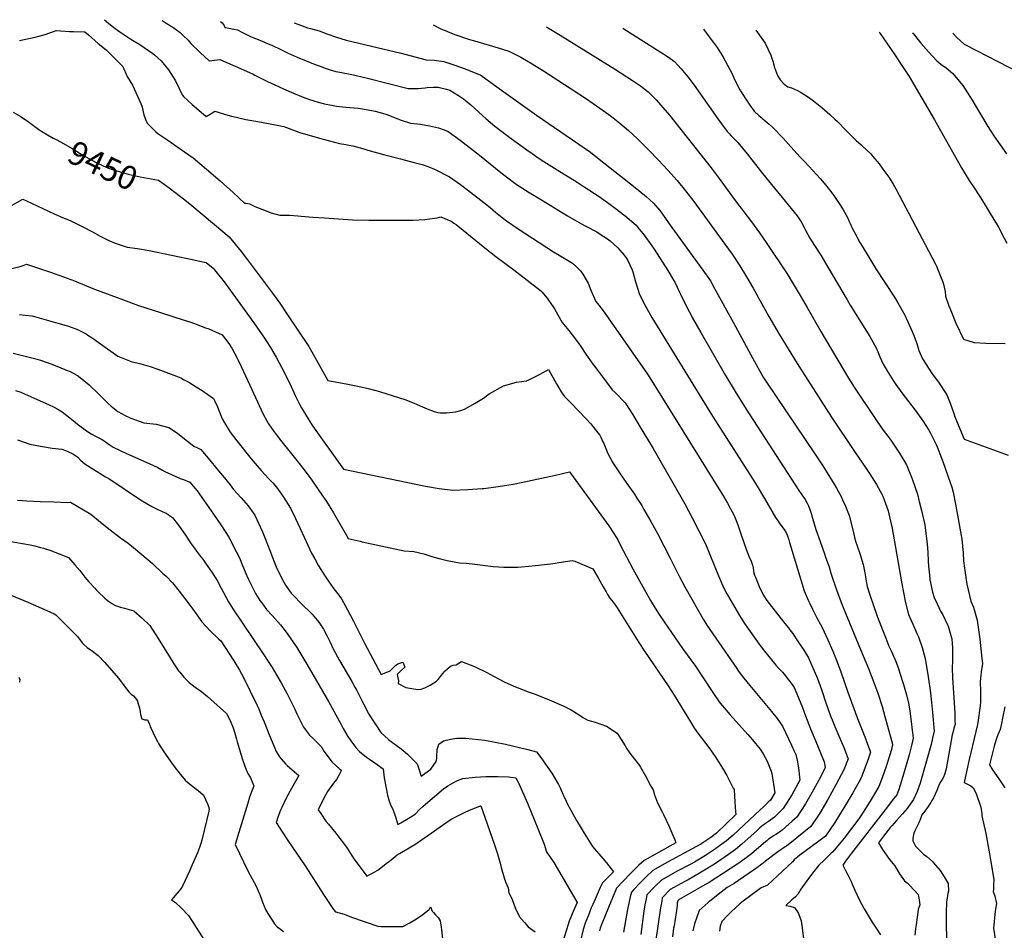
# Model space of a CAD drawing. Units: inches. Extents: x 2598843 to 2604197, y 1491339 to 1496743.
# Drawn here: x 2602281 to 2603478, y 1495580 to 1496688 of the extents above; entities that cross this region are included whole.
import ezdxf
from ezdxf.enums import TextEntityAlignment as Align

# ---------------------------------------------------------------- set-up
doc = ezdxf.new("R2010")
doc.units = ezdxf.units.IN
doc.header["$MEASUREMENT"] = 0
doc.layers.add('tile_2735_17_contour_10ft', color=202, linetype='Continuous')
doc.styles.add('Arial', font='arial.ttf')

msp = doc.modelspace()

# ---------------------------------------------------------------- linework, layer by layer
at = {"layer": 'tile_2735_17_contour_10ft'}
for points, elevation in [([(2602383.9, 1496687.8), (2602389.1, 1496683.3), (2602397, 1496677.2), (2602402.5, 1496673.2), (2602415.9, 1496664.3), (2602427.1, 1496657.5), (2602442.6, 1496646.5), (2602444.6, 1496645), (2602452.9, 1496637.7), (2602461.8, 1496626.9), (2602470.3, 1496613.6), (2602474.6, 1496604.1), (2602478.6, 1496596.4), (2602480, 1496594.2), (2602490.5, 1496584.6), (2602501.4, 1496575.3), (2602507.7, 1496570), (2602512.3, 1496573.1), (2602514.7, 1496574.7), (2602518.2, 1496576.6), (2602522.3, 1496575.4), (2602531.1, 1496572.6), (2602538.3, 1496570.6), (2602544, 1496569.2), (2602555.9, 1496566.5), (2602570.3, 1496564.1), (2602583.4, 1496561.6), (2602601.9, 1496557.9), (2602620.4, 1496551.2), (2602622.8, 1496550.3), (2602632.9, 1496547.4), (2602645.3, 1496543.9), (2602657.6, 1496540.4), (2602669.9, 1496537.2), (2602677.6, 1496535.9), (2602685.8, 1496534.5), (2602699.2, 1496530.7), (2602704, 1496529), (2602723.4, 1496523.8), (2602743.9, 1496518.4), (2602760.6, 1496514.2), (2602770.1, 1496511.6), (2602777.1, 1496509.2), (2602785.3, 1496505.8), (2602803.7, 1496496.7), (2602816.8, 1496487.4), (2602825.3, 1496481), (2602845.2, 1496465.5), (2602852.8, 1496459.4), (2602859.4, 1496453.6), (2602867.7, 1496447.1), (2602872.7, 1496443.3), (2602887.1, 1496433.6), (2602930, 1496405.5), (2602934.9, 1496402.7), (2602953.1, 1496391.6), (2602957.2, 1496387.8), (2602963.2, 1496381.8), (2602965.5, 1496378.3), (2602969.8, 1496371.4), (2602972.3, 1496367.2), (2602975.3, 1496358.9), (2602981.4, 1496344.9), (2602984.9, 1496340.4), (2602992.7, 1496330.3), (2603000.1, 1496320), (2603044.1, 1496256.5), (2603053.3, 1496242.6), (2603133.2, 1496114), (2603135.9, 1496109.5), (2603141.4, 1496099.8), (2603145.3, 1496092.8), (2603149.2, 1496085.5), (2603152.2, 1496078.7), (2603154.3, 1496073.4), (2603156.5, 1496066.2), (2603162.2, 1496049.4), (2603165.4, 1496040.4), (2603167.7, 1496034.6), (2603170.2, 1496029.1), (2603171.9, 1496024.4), (2603172.6, 1496020.9), (2603173.3, 1496017.4), (2603173.7, 1496015), (2603174.3, 1496012.1), (2603175.4, 1496009.5), (2603180.2, 1495998.5), (2603183.4, 1495991.4), (2603185.3, 1495987.7), (2603186.5, 1495985.8), (2603188.7, 1495982.6), (2603190.7, 1495979.6), (2603192.2, 1495977.7), (2603206.7, 1495958.8), (2603211.3, 1495953.4), (2603215.8, 1495948), (2603217.5, 1495945.8), (2603220.6, 1495941.4), (2603227.6, 1495931.1), (2603235.2, 1495919.5), (2603239, 1495913.7), (2603240, 1495911.5), (2603251.1, 1495886.5), (2603256, 1495872.9), (2603261.5, 1495855.8), (2603267.3, 1495839.7), (2603268.7, 1495836), (2603272.1, 1495828), (2603282.9, 1495802.5), (2603287.3, 1495790.9), (2603288.2, 1495788.5), (2603283.2, 1495775.5), (2603273.4, 1495757), (2603263.7, 1495739.3), (2603253.7, 1495722.6), (2603242.8, 1495706.4), (2603234.5, 1495699.6), (2603225.9, 1495692.6), (2603223.9, 1495691), (2603213.3, 1495682.6), (2603211.6, 1495681.5), (2603207.7, 1495678.9), (2603204.3, 1495676.7), (2603199.7, 1495673.3), (2603187.7, 1495664.1), (2603184.9, 1495661.9), (2603175.6, 1495654.9), (2603166.7, 1495648.6), (2603149.5, 1495637.1), (2603141.2, 1495632.1), (2603133.7, 1495626.4), (2603120, 1495615.5), (2603118.2, 1495614), (2603107.1, 1495604.3), (2603101.5, 1495588.1), (2603099.3, 1495579.5)], 9430), ([(2602454.3, 1496686.7), (2602457.7, 1496684.6), (2602466.9, 1496678.7), (2602475.8, 1496672.2), (2602479.8, 1496668.5), (2602485.6, 1496662.8), (2602489.1, 1496658.8), (2602500.3, 1496647.9), (2602511.4, 1496637.7), (2602517.8, 1496638.5), (2602524.3, 1496639.5), (2602549.3, 1496628.4), (2602564.9, 1496621.4), (2602566.8, 1496620.5), (2602582.2, 1496612.7), (2602591.1, 1496608.4), (2602601.6, 1496603.6), (2602613.9, 1496598.4), (2602625.4, 1496593.7), (2602633.1, 1496590.8), (2602638.7, 1496589), (2602643.9, 1496587.4), (2602651.3, 1496585.4), (2602660.1, 1496583.7), (2602666.1, 1496582.8), (2602677.6, 1496581.5), (2602692.3, 1496580.1), (2602695.4, 1496579.7), (2602709, 1496577.4), (2602713.2, 1496576.5), (2602721.9, 1496574), (2602727.3, 1496572.3), (2602740.6, 1496567.3), (2602744.6, 1496565.6), (2602756, 1496561.9), (2602764.7, 1496561.1), (2602768.3, 1496560.8), (2602779, 1496558.8), (2602783, 1496557.9), (2602790.3, 1496556.3), (2602796.9, 1496554), (2602801.7, 1496552), (2602816.4, 1496541.2), (2602839.9, 1496523.1), (2602866.1, 1496502), (2602881.4, 1496490.3), (2602885.7, 1496487.1), (2602900.3, 1496477.5), (2602915.2, 1496468.5), (2602946.9, 1496449.3), (2602963.9, 1496439.6), (2602969.4, 1496436.7), (2602982.5, 1496429.7), (2602986.6, 1496427), (2602995.8, 1496421.1), (2602998.7, 1496418.8), (2603008.1, 1496410.1), (2603015.9, 1496401.2), (2603018.2, 1496398.3), (2603020.4, 1496395), (2603025.1, 1496384.5), (2603026.4, 1496381.1), (2603029.6, 1496368.8), (2603034.6, 1496353.7), (2603041.3, 1496340), (2603049.7, 1496325.4), (2603123.5, 1496205.5), (2603171.7, 1496130.3), (2603177.8, 1496120.3), (2603186.4, 1496105.5), (2603200.1, 1496082.4), (2603203.2, 1496077.7), (2603204.4, 1496075.9), (2603208.9, 1496069.6), (2603210.5, 1496067.7), (2603213.4, 1496062.8), (2603214.6, 1496059.8), (2603216, 1496055.3), (2603216.9, 1496051.7), (2603218.4, 1496046.4), (2603234.6, 1495993.2), (2603239.7, 1495981.7), (2603241.5, 1495977.6), (2603245, 1495970.6), (2603250.2, 1495960.1), (2603254.7, 1495952.1), (2603257.6, 1495946.8), (2603259.2, 1495943.3), (2603263.7, 1495933.4), (2603269.6, 1495919.6), (2603273.7, 1495909.7), (2603279.1, 1495895.6), (2603283.9, 1495881.4), (2603287.8, 1495869.7), (2603299.5, 1495837.8), (2603309.2, 1495813.3), (2603310.1, 1495810.9), (2603315.3, 1495796.9), (2603312.9, 1495789.6), (2603308.5, 1495777.4), (2603303.9, 1495765.4), (2603301.2, 1495760.5), (2603293.8, 1495747.2), (2603283.2, 1495729.2), (2603279, 1495722.4), (2603272.1, 1495711.4), (2603260.6, 1495694.8), (2603251, 1495687.4), (2603229.6, 1495671.5), (2603222.7, 1495665.8), (2603220.5, 1495663.5), (2603190.2, 1495635), (2603182.5, 1495631.8), (2603159, 1495614.2), (2603156.7, 1495612.4), (2603146.2, 1495602.7), (2603142, 1495598.4), (2603134.8, 1495590.7), (2603132.7, 1495585), (2603132, 1495579.2)], 9420), ([(2602280.5, 1496662.7), (2602299.8, 1496666.4), (2602311.7, 1496669.7), (2602323.3, 1496673.7), (2602325.3, 1496674.6), (2602341.4, 1496673.4), (2602346.4, 1496673.5), (2602360.2, 1496673.2), (2602364.4, 1496669.4), (2602376.1, 1496658.7), (2602386, 1496651), (2602387.8, 1496649.4), (2602389.4, 1496648), (2602401.1, 1496636), (2602406.2, 1496630.7), (2602411.6, 1496618.6), (2602417.9, 1496608), (2602428.1, 1496585.8), (2602429.6, 1496581.5), (2602431.7, 1496572), (2602434.8, 1496564.5), (2602436.2, 1496561.4), (2602446.2, 1496551.5), (2602448.8, 1496549.2), (2602460.8, 1496541.3), (2602476.1, 1496530.8), (2602491.8, 1496519.6), (2602508.2, 1496505.9), (2602524.5, 1496491.9), (2602540.5, 1496477.7), (2602554.4, 1496464.8), (2602556, 1496464.7), (2602560.1, 1496463.7), (2602566.9, 1496460.6), (2602575.4, 1496457.3), (2602586.8, 1496453), (2602597.3, 1496450.1), (2602602.9, 1496449.9), (2602609, 1496449.9), (2602619.2, 1496449.1), (2602623.2, 1496448.7), (2602637.4, 1496447.7), (2602651.6, 1496446.8), (2602685.7, 1496444.5), (2602705.5, 1496443.8), (2602744.7, 1496443.8), (2602759.5, 1496444.1), (2602773.7, 1496444.9), (2602788.6, 1496446.8), (2602792.8, 1496447.9), (2602805.7, 1496442.7), (2602808.8, 1496440.5), (2602811.5, 1496438.5), (2602820.2, 1496431.6), (2602829.1, 1496424.3), (2602846.5, 1496410.3), (2602859.8, 1496399.8), (2602881.9, 1496383.6), (2602914.2, 1496358.5), (2602915.9, 1496356.7), (2602922.1, 1496349.2), (2602923.9, 1496346.7), (2602929.6, 1496338.6), (2602931.2, 1496336.3), (2602935.3, 1496328.7), (2602940.7, 1496319.4), (2602948.5, 1496309.6), (2602952.8, 1496304.5), (2602960.5, 1496294.4), (2602963.2, 1496290.1), (2602969.1, 1496281.1), (2602977.8, 1496268.9), (2602980.9, 1496264.8), (2602989.5, 1496253.2), (2603001.2, 1496237.6), (2603004.9, 1496234.2), (2603017, 1496221.8), (2603018.6, 1496219.5), (2603026.2, 1496207.9), (2603035.5, 1496192.3), (2603051.1, 1496166), (2603089.7, 1496098.7), (2603098.6, 1496081.8), (2603114.9, 1496050.2), (2603120.2, 1496037.4), (2603125.5, 1496024.2), (2603130.5, 1496011.2), (2603131.7, 1496008.4), (2603137.1, 1495996.2), (2603140.7, 1495989.3), (2603142, 1495987.2), (2603156, 1495963), (2603162.4, 1495953.5), (2603181, 1495927.1), (2603182.6, 1495924.9), (2603182.8, 1495924.6), (2603185, 1495921.8), (2603200.5, 1495902.5), (2603203.6, 1495899), (2603205.2, 1495897.3), (2603208.4, 1495894), (2603210, 1495892.2), (2603211.7, 1495890.1), (2603215.9, 1495884.8), (2603220.2, 1495879), (2603222.7, 1495875.4), (2603223.8, 1495872.7), (2603232.7, 1495851.1), (2603236.2, 1495840.9), (2603242.6, 1495825.1), (2603251.1, 1495804.8), (2603258.9, 1495785), (2603260.2, 1495778.2), (2603255.3, 1495768), (2603246, 1495750.9), (2603236.3, 1495734), (2603225.8, 1495717.6), (2603220.3, 1495712.8), (2603208, 1495701.8), (2603205.9, 1495700.2), (2603200.4, 1495696.5), (2603197.6, 1495694.9), (2603194.8, 1495693), (2603191.6, 1495690.8), (2603189.4, 1495689.1), (2603187.6, 1495687.7), (2603179.5, 1495680.8), (2603170.9, 1495673.3), (2603162.5, 1495667.1), (2603154.1, 1495661), (2603136.8, 1495649.5), (2603119.2, 1495638.3), (2603111, 1495633.7), (2603082.6, 1495617.6), (2603081.1, 1495616), (2603080.5, 1495613.1), (2603080.2, 1495610.1), (2603079.7, 1495604.1), (2603078.1, 1495593.5), (2603076.5, 1495585.5), (2603076, 1495582.7), (2603074.5, 1495572.1)], 9440), ([(2602524.9, 1496685.6), (2602527.1, 1496684.1), (2602529.4, 1496680.7), (2602530.4, 1496678.3), (2602535.4, 1496677.4), (2602541.3, 1496676.4), (2602545.6, 1496675.5), (2602551.8, 1496672.1), (2602562.3, 1496667.1), (2602573, 1496662.8), (2602584.9, 1496657.8), (2602587.3, 1496656.7), (2602599.4, 1496651), (2602607.5, 1496647.1), (2602618.4, 1496642.3), (2602640.3, 1496633.3), (2602647.3, 1496630.7), (2602652.5, 1496628.7), (2602658.2, 1496626.9), (2602665.2, 1496624.8), (2602670.3, 1496623.8), (2602684.7, 1496621.2), (2602702.3, 1496617.1), (2602753.4, 1496604.3), (2602758, 1496604.1), (2602765, 1496604), (2602773.8, 1496605), (2602776.5, 1496605.3), (2602783.5, 1496605.7), (2602789.7, 1496605.6), (2602799.7, 1496603.5), (2602803.8, 1496601.9), (2602814.6, 1496595.6), (2602820.4, 1496591.5), (2602829.3, 1496584.1), (2602834.2, 1496579.7), (2602843.9, 1496570.7), (2602847.5, 1496567.6), (2602858.5, 1496558.3), (2602868.9, 1496550.4), (2602878.4, 1496543.3), (2602897.5, 1496529.4), (2602904, 1496525), (2602911.5, 1496519.8), (2602918.1, 1496515.3), (2602934.3, 1496505), (2602958.8, 1496490.1), (2602967.2, 1496484.7), (2602985.6, 1496472.7), (2602995.8, 1496465.4), (2603006.6, 1496457.5), (2603019.2, 1496447.6), (2603028.1, 1496439.9), (2603030.3, 1496437.9), (2603032.5, 1496435.2), (2603040.2, 1496425.8), (2603049.4, 1496412.8), (2603052.3, 1496408.7), (2603069, 1496382.9), (2603075.5, 1496371.7), (2603077.4, 1496368.4), (2603083.2, 1496356.5), (2603084.4, 1496354.1), (2603091.2, 1496339.9), (2603098.5, 1496326), (2603098.7, 1496325.5), (2603109.2, 1496307.2), (2603139.2, 1496255.2), (2603150.9, 1496235.6), (2603164.2, 1496213.9), (2603228.1, 1496115), (2603234, 1496106.9), (2603235.8, 1496104.2), (2603238.4, 1496099.7), (2603240, 1496096.6), (2603242.9, 1496088.7), (2603245.1, 1496081.5), (2603246.9, 1496074.6), (2603248.9, 1496067.8), (2603254.1, 1496052.9), (2603259.4, 1496037.9), (2603260.9, 1496033.9), (2603265.3, 1496022.1), (2603267.3, 1496014.7), (2603274.2, 1495994.2), (2603278.2, 1495983.3), (2603282.3, 1495972.8), (2603303.2, 1495921.5), (2603312.9, 1495898.4), (2603318.4, 1495884.8), (2603323.3, 1495871.9), (2603324.5, 1495868.5), (2603329.7, 1495852.2), (2603333, 1495840.3), (2603341.6, 1495808.2), (2603342.2, 1495805.2), (2603341.9, 1495804), (2603340.8, 1495800.2), (2603334.3, 1495779.2), (2603330.2, 1495767), (2603325.6, 1495755), (2603315, 1495737), (2603303.7, 1495719.3), (2603301.3, 1495715.6), (2603283.6, 1495692), (2603269.8, 1495675.5), (2603267.3, 1495673.5), (2603261.8, 1495668.3), (2603259, 1495665.5), (2603252.7, 1495659.3), (2603245, 1495649.7), (2603238, 1495640.3), (2603230.9, 1495630.1), (2603227.3, 1495624.4), (2603224.4, 1495621), (2603219.9, 1495617.1), (2603212.6, 1495610.3), (2603215.5, 1495609.9), (2603217.6, 1495609.5), (2603223.2, 1495607.9), (2603226.6, 1495602.5), (2603227.7, 1495600.5), (2603231, 1495591.8), (2603232.4, 1495583), (2603234.9, 1495563.2)], 9410), ([(2602614.8, 1496684.1), (2602619.1, 1496682.4), (2602631, 1496678), (2602634.5, 1496677.2), (2602644.9, 1496674.2), (2602654.2, 1496670.6), (2602666.1, 1496666.5), (2602678, 1496662.9), (2602737.7, 1496648.9), (2602743.3, 1496647.6), (2602775.3, 1496639), (2602785, 1496638.4), (2602796.6, 1496637.1), (2602812.3, 1496631.8), (2602824.6, 1496627.3), (2602841.5, 1496620.3), (2602858.4, 1496608.1), (2602909.2, 1496571.5), (2602974.9, 1496526.5), (2602985.5, 1496518.2), (2603029.2, 1496483.6), (2603040.7, 1496474.4), (2603042.6, 1496472.8), (2603051.6, 1496464.6), (2603059.1, 1496455.6), (2603061.5, 1496452.4), (2603070.8, 1496439.5), (2603111.4, 1496383.2), (2603120.7, 1496370.1), (2603125.9, 1496361), (2603148.4, 1496319.7), (2603172.5, 1496275.7), (2603184.9, 1496253.1), (2603186.4, 1496250.6), (2603188.9, 1496246.7), (2603247.9, 1496159.8), (2603257.3, 1496145.3), (2603271.3, 1496122.8), (2603274.2, 1496117.8), (2603280, 1496107), (2603281.5, 1496103.9), (2603285.1, 1496096), (2603289.6, 1496084.7), (2603294.1, 1496067.1), (2603296.9, 1496054.6), (2603302.5, 1496038.3), (2603306.6, 1496025.2), (2603308.6, 1496015), (2603309.3, 1496010.2), (2603310.2, 1496004.7), (2603311.5, 1495998.5), (2603312.5, 1495994.6), (2603313.3, 1495991.7), (2603315.4, 1495985.8), (2603318.1, 1495977.8), (2603324.1, 1495961.2), (2603333.9, 1495935.3), (2603337.8, 1495925.9), (2603340.5, 1495920.1), (2603342.2, 1495916.4), (2603346.2, 1495907), (2603349.3, 1495898.6), (2603351.1, 1495893.1), (2603355.6, 1495879.3), (2603359.3, 1495866.6), (2603361.5, 1495856.4), (2603362.7, 1495849.6), (2603363.7, 1495843.7), (2603367.5, 1495813.8), (2603366.6, 1495810), (2603364.9, 1495803.3), (2603362.3, 1495793.7), (2603355.9, 1495771.4), (2603351.4, 1495756.6), (2603349.4, 1495750.3), (2603347.4, 1495745.1), (2603343.6, 1495740), (2603333.4, 1495726.5), (2603292.4, 1495674), (2603285.2, 1495664.4), (2603281.6, 1495659.2), (2603286.2, 1495650.3), (2603287.7, 1495647.4), (2603292.1, 1495639.3), (2603293.3, 1495636.3), (2603296.4, 1495628.9), (2603302, 1495616.9), (2603307.7, 1495606.4), (2603309, 1495604.2), (2603317.5, 1495590.1), (2603322.3, 1495582.9), (2603327.7, 1495574.6)], 9400), ([(2602783.6, 1496681.4), (2602792.3, 1496677), (2602809.8, 1496669.7), (2602828, 1496663.9), (2602834.1, 1496662.1), (2602862.6, 1496653.6), (2602875.6, 1496649.4), (2602890.2, 1496642.1), (2602904.2, 1496634), (2602917.9, 1496625.6), (2602968.8, 1496592.5), (2602978.3, 1496585.9), (2602997.4, 1496572.4), (2603000.4, 1496570.2), (2603010.7, 1496562), (2603021.1, 1496553.2), (2603032.1, 1496542.9), (2603045.9, 1496529), (2603057.6, 1496517), (2603069, 1496504.8), (2603080.2, 1496492.4), (2603090.6, 1496479.7), (2603100.5, 1496466.7), (2603138.5, 1496414.9), (2603147.1, 1496402.5), (2603156.6, 1496388.6), (2603164.8, 1496375.1), (2603172.7, 1496361.2), (2603191.8, 1496326.6), (2603204.4, 1496305.4), (2603226.4, 1496269.6), (2603268.1, 1496204.3), (2603295.8, 1496162.4), (2603310, 1496142), (2603314.3, 1496135.8), (2603322.9, 1496122.5), (2603329.3, 1496110.5), (2603330.4, 1496108.3), (2603336.9, 1496090.3), (2603340.7, 1496074.1), (2603341.2, 1496071.4), (2603353.5, 1496001.6), (2603357.6, 1495980.5), (2603358.4, 1495977), (2603361.5, 1495964.4), (2603365.4, 1495956.2), (2603372.7, 1495939.7), (2603373.7, 1495937), (2603378.1, 1495924.2), (2603381.9, 1495910.9), (2603385.5, 1495888.6), (2603388.2, 1495869), (2603389.8, 1495857.1), (2603390.9, 1495845), (2603392.9, 1495822.4), (2603391, 1495813.7), (2603389.1, 1495806.3), (2603382.9, 1495783.4), (2603375.9, 1495759.1), (2603372.3, 1495749), (2603367.6, 1495739.4), (2603361.6, 1495730.8), (2603359.9, 1495728.4), (2603354.3, 1495721.9), (2603350.8, 1495717.9), (2603347.1, 1495713.8), (2603341.5, 1495707.3), (2603339.8, 1495705.4), (2603331.2, 1495694.6), (2603325.1, 1495686.5), (2603330.2, 1495678.4), (2603332.7, 1495674.4), (2603338.7, 1495666.2), (2603345.2, 1495658.6), (2603350.7, 1495648.9), (2603356.9, 1495640.3), (2603360.3, 1495637.4), (2603363.4, 1495634.6), (2603373.3, 1495623.8), (2603374.3, 1495619.6), (2603375.6, 1495611.1), (2603373.3, 1495605.5), (2603370.8, 1495586.6), (2603370.2, 1495581.9), (2603369.5, 1495574.3)], 9390), ([(2602921.5, 1496679.2), (2602922.7, 1496678.5), (2602938.1, 1496669.2), (2603004.3, 1496628), (2603025.9, 1496613.8), (2603032, 1496609.8), (2603035.7, 1496607.2), (2603044.9, 1496599.9), (2603046.6, 1496598.4), (2603054.7, 1496590.2), (2603070.9, 1496571.7), (2603121.8, 1496507.7), (2603131.6, 1496494.6), (2603150.8, 1496467.9), (2603170.7, 1496441.8), (2603180.3, 1496428.7), (2603189.4, 1496415.5), (2603214, 1496378.7), (2603221.6, 1496366.7), (2603230.1, 1496352.3), (2603238.5, 1496337.7), (2603255.1, 1496308.4), (2603288.7, 1496251.9), (2603295.7, 1496240.9), (2603322.7, 1496200.1), (2603327.9, 1496192.7), (2603332.1, 1496186.9), (2603338, 1496179), (2603341.7, 1496174.1), (2603350.9, 1496160.6), (2603359.2, 1496146.2), (2603366.3, 1496129.5), (2603372.5, 1496110.7), (2603374.8, 1496101.6), (2603377.6, 1496090.8), (2603381.4, 1496073.2), (2603381.9, 1496070.2), (2603383.7, 1496056.3), (2603384.4, 1496050.4), (2603385, 1496039.7), (2603385.6, 1496029), (2603385.9, 1496023.2), (2603387.4, 1496008.4), (2603387.7, 1496006.3), (2603390.7, 1495991.4), (2603392.9, 1495985), (2603396.4, 1495977.1), (2603400.7, 1495968.5), (2603403.3, 1495963.7), (2603408.9, 1495951.9), (2603409.7, 1495950), (2603413.9, 1495935.7), (2603414.2, 1495934.7), (2603415.1, 1495923.5), (2603415.1, 1495911.4), (2603415.1, 1495907.7), (2603414.8, 1495899.4), (2603415.1, 1495887.1), (2603417.6, 1495850.9), (2603417.9, 1495844), (2603418.1, 1495834.3), (2603418.2, 1495830.9), (2603417.4, 1495828.3), (2603416.8, 1495826.1), (2603415.8, 1495822), (2603414.8, 1495817.7), (2603408.8, 1495783.5), (2603407.3, 1495776.5), (2603405.8, 1495771), (2603405.4, 1495769.6), (2603404.2, 1495766.5), (2603402.6, 1495763.7), (2603400.9, 1495761), (2603399.2, 1495758.2), (2603398.1, 1495755.6), (2603396.1, 1495750.3), (2603394.1, 1495745.7), (2603392, 1495741.2), (2603390.1, 1495737.9), (2603388.8, 1495735.7), (2603387.6, 1495733.8), (2603385.5, 1495730.8), (2603383.6, 1495728), (2603382.4, 1495726.3), (2603381.5, 1495725.2), (2603377.8, 1495720.7), (2603376.1, 1495715.7), (2603374.1, 1495711), (2603372.2, 1495706.9), (2603368.8, 1495700.1), (2603368, 1495698.2), (2603366.8, 1495691.6), (2603366.8, 1495688.8), (2603370.3, 1495682.5), (2603374.1, 1495678.4), (2603380, 1495672.9), (2603383.9, 1495669.9), (2603390.7, 1495663.7), (2603392.2, 1495662.2), (2603400.3, 1495652.8), (2603405.2, 1495645), (2603410, 1495637.1), (2603410.2, 1495627.6), (2603409.6, 1495624.8), (2603407.8, 1495614.2), (2603407.5, 1495601.2), (2603407.5, 1495592.9), (2603407.6, 1495583.8), (2603408.6, 1495554.5)], 9380), ([(2603014.3, 1496677.7), (2603068.4, 1496642.9), (2603077, 1496636.8), (2603085.4, 1496628.1), (2603093.3, 1496618.5), (2603100.9, 1496608.3), (2603129.7, 1496567.3), (2603134.3, 1496561.1), (2603141.3, 1496552), (2603143.4, 1496549.2), (2603145.6, 1496546.9), (2603149.5, 1496542.8), (2603154, 1496538.5), (2603165.3, 1496524.8), (2603184, 1496500.7), (2603226.2, 1496449.2), (2603228.9, 1496445.7), (2603231, 1496442), (2603234.7, 1496435.2), (2603236.2, 1496431.9), (2603241.5, 1496421.9), (2603247.4, 1496413.1), (2603255.2, 1496401.2), (2603263.7, 1496386.7), (2603287, 1496346.9), (2603290.8, 1496340.7), (2603314.5, 1496302.3), (2603322.6, 1496288), (2603326.9, 1496277.7), (2603331, 1496268.7), (2603336.9, 1496258.8), (2603343.1, 1496249), (2603346.4, 1496243.9), (2603353.6, 1496233.9), (2603357.5, 1496228.6), (2603369.6, 1496213), (2603379.1, 1496199.9), (2603386.4, 1496188.7), (2603388.6, 1496185), (2603395.2, 1496171), (2603396.4, 1496168.2), (2603401.7, 1496154.5), (2603403.4, 1496150.2), (2603410, 1496131.9), (2603414.3, 1496119.1), (2603415.9, 1496113.1), (2603418.7, 1496098.5), (2603426.7, 1496055.8), (2603428.1, 1496038.8), (2603428.4, 1496029.7), (2603429.6, 1496020.8), (2603431.3, 1496009.2), (2603432.7, 1496001.1), (2603437.4, 1495980.6), (2603440.5, 1495973), (2603445.2, 1495957.5), (2603448.2, 1495934.2), (2603450.9, 1495910.7), (2603451.5, 1495904.7), (2603450.2, 1495894.5), (2603449.7, 1495890.4), (2603448.9, 1495882.9), (2603449.3, 1495870.4), (2603449.3, 1495867.5), (2603449, 1495857.9), (2603448.8, 1495853), (2603446.3, 1495835.8), (2603445.5, 1495830.4), (2603435.5, 1495787.7), (2603429.4, 1495759.8), (2603434.1, 1495757.3), (2603437.4, 1495755.8), (2603440.3, 1495753.6), (2603443.8, 1495746.4), (2603449.8, 1495730.1), (2603450.5, 1495724.5), (2603450.7, 1495721.9), (2603451, 1495719.4), (2603455.5, 1495697.7), (2603460.1, 1495673.1), (2603461.8, 1495663.3), (2603465.5, 1495641.8), (2603465.2, 1495634.5), (2603465.1, 1495629.4), (2603464.8, 1495627.2), (2603466.5, 1495621.6), (2603468.5, 1495612.8), (2603467.2, 1495603.5), (2603464.9, 1495582.2), (2603465.3, 1495580.2), (2603467.8, 1495563.9)], 9370), ([(2603112.2, 1496676.1), (2603120.6, 1496665.5), (2603128.8, 1496653.8), (2603134.9, 1496644.2), (2603136.3, 1496642.1), (2603146.7, 1496622.7), (2603150.5, 1496614.1), (2603156.6, 1496602.7), (2603158.5, 1496599.1), (2603165.3, 1496588.9), (2603168.8, 1496583.8), (2603174, 1496576.7), (2603179.7, 1496571.4), (2603181.6, 1496569.7), (2603187.5, 1496564.9), (2603192.1, 1496560.9), (2603196.5, 1496556.8), (2603209.4, 1496543.7), (2603222.1, 1496529), (2603230.3, 1496520), (2603234.6, 1496515.9), (2603240.9, 1496509.4), (2603249.8, 1496499.7), (2603254.2, 1496494.8), (2603259.2, 1496488.8), (2603265.5, 1496480.9), (2603270.8, 1496473.8), (2603276.7, 1496465.5), (2603282, 1496457.2), (2603285.5, 1496450.7), (2603288.3, 1496445.4), (2603289.2, 1496443.3), (2603290.7, 1496439.9), (2603292, 1496437.1), (2603293.3, 1496434.4), (2603297.2, 1496427), (2603302.6, 1496416.9), (2603305.4, 1496412.2), (2603314.6, 1496396.9), (2603321.8, 1496384.9), (2603344.6, 1496350.1), (2603348.6, 1496343.5), (2603357.1, 1496328.5), (2603366.3, 1496308.5), (2603368.3, 1496303.6), (2603371.6, 1496293.9), (2603374.1, 1496285.3), (2603378.8, 1496275.1), (2603390.5, 1496257.2), (2603398.1, 1496246.7), (2603408.3, 1496231.3), (2603412.3, 1496221.3), (2603415.9, 1496211.4), (2603418.1, 1496204.7), (2603429.3, 1496177.7), (2603483, 1496158)], 9360), ([(2603176.1, 1496675.1), (2603187.5, 1496659.4), (2603194.4, 1496644.5), (2603196.5, 1496637.5), (2603198.8, 1496629.7), (2603202.2, 1496619.8), (2603205.5, 1496614.7), (2603210.4, 1496609.5), (2603215.1, 1496606.3), (2603219.2, 1496605), (2603226.6, 1496601.8), (2603231.1, 1496599.1), (2603240.2, 1496593.4), (2603246.2, 1496589), (2603256.1, 1496581), (2603265.8, 1496572.5), (2603272.2, 1496566.7), (2603275.4, 1496563.8), (2603285.9, 1496553.2), (2603291.4, 1496547.3), (2603298.2, 1496540.8), (2603304.2, 1496535.5), (2603305.9, 1496533.9), (2603315.7, 1496524.5), (2603318.4, 1496521.5), (2603320.9, 1496518.7), (2603323.5, 1496515.3), (2603325.8, 1496512.4), (2603330.6, 1496506.1), (2603337.7, 1496496.3), (2603340.5, 1496491.9), (2603342.9, 1496487.9), (2603346.1, 1496482.1), (2603394, 1496391.3), (2603395.6, 1496388), (2603397.8, 1496382.8), (2603399, 1496379.9), (2603403.7, 1496367.8), (2603406.1, 1496357), (2603406.7, 1496351.5), (2603410.7, 1496339.9), (2603413.8, 1496332), (2603419.2, 1496318.6), (2603428.4, 1496299.2), (2603441.5, 1496295.2), (2603455.8, 1496294.3), (2603479.3, 1496293.8)], 9350), ([(2603326, 1496672.7), (2603327.2, 1496671.1), (2603336, 1496658.1), (2603344.9, 1496645.1), (2603353.7, 1496632.1), (2603362.6, 1496618.9), (2603393.1, 1496566), (2603398.9, 1496555.8), (2603426.2, 1496507.8), (2603435.5, 1496492.3), (2603441.5, 1496483.1), (2603447.5, 1496474), (2603449.4, 1496471.5), (2603466.7, 1496442.8), (2603468.3, 1496440.2), (2603470.9, 1496435.4), (2603478.1, 1496422.2), (2603481.1, 1496416.1)], 9340), ([(2603366.5, 1496672), (2603367.2, 1496671.2), (2603376.7, 1496659.3), (2603386.5, 1496648.5), (2603396.3, 1496637.8), (2603403.1, 1496632.3), (2603406.9, 1496629.5), (2603410.2, 1496626.9), (2603415.6, 1496622.2), (2603417.3, 1496620.5), (2603427.6, 1496607.8), (2603438.9, 1496590), (2603458.3, 1496557.8), (2603465.5, 1496546.6), (2603473, 1496535.5), (2603480.8, 1496524.5)], 9330), ([(2603415.4, 1496671.3), (2603420.2, 1496666.6), (2603429.4, 1496657.9), (2603431, 1496657.2), (2603496.9, 1496623.2)], 9320), ([(2602273.1, 1496575.4), (2602281.5, 1496570.3), (2602292.7, 1496562.9), (2602304, 1496554.3), (2602314.5, 1496547.9)], 9450), ([(2602314.5, 1496547.9), (2602314.6, 1496547.8), (2602321.7, 1496543.9), (2602326.1, 1496541.6), (2602334.3, 1496537.3), (2602344.5, 1496531.2), (2602346.6, 1496529.8), (2602357.7, 1496522.9), (2602372.9, 1496514.7), (2602387.5, 1496507.7), (2602393.6, 1496505.6), (2602406.9, 1496501.4), (2602412.9, 1496499.9), (2602427.5, 1496496.7), (2602449.5, 1496492.5), (2602456.6, 1496487.6)], 9450), ([(2602456.6, 1496487.6), (2602464.4, 1496482.2), (2602479.9, 1496470), (2602487.7, 1496463.7), (2602517.8, 1496438.8), (2602535.7, 1496423.5), (2602542.9, 1496414.7), (2602550, 1496405.9), (2602556.8, 1496397.2), (2602588.4, 1496355.1), (2602597.1, 1496342.9), (2602605.7, 1496330.1), (2602619.1, 1496310.2), (2602632.4, 1496290.2), (2602639.6, 1496277.4), (2602655.6, 1496249.1), (2602679.8, 1496244.3), (2602691.9, 1496242), (2602706.4, 1496238.7), (2602718.3, 1496235.7), (2602750.6, 1496225.4), (2602763.5, 1496220.3), (2602767.9, 1496218.1), (2602776.2, 1496214.5), (2602784.9, 1496211.4), (2602789.5, 1496210.1), (2602792.2, 1496209.7), (2602800, 1496209.5), (2602811.4, 1496210.9), (2602817.2, 1496212.3), (2602821.8, 1496214), (2602834.6, 1496221.2), (2602844.7, 1496227.4), (2602851.8, 1496232.6), (2602869.2, 1496242.4), (2602885, 1496247), (2602897, 1496248.6), (2602900.1, 1496249.9), (2602907.1, 1496253.2), (2602912.1, 1496255.8), (2602916.4, 1496258.2), (2602923.9, 1496262.2), (2602933.8, 1496244.7), (2602939.3, 1496235), (2602943.5, 1496229.5), (2602951.4, 1496221.2), (2602969.4, 1496202.6), (2602975.4, 1496196.3), (2602984, 1496185.3), (2602986.3, 1496182.4), (2602987.6, 1496179.8), (2602990.1, 1496174.4), (2602991, 1496172.3), (2602993.6, 1496166), (2602995.7, 1496161.1), (2603001.3, 1496150.3), (2603001.4, 1496150.1), (2603010.2, 1496136.6), (2603019.3, 1496123.6), (2603028.3, 1496110.6), (2603031.3, 1496105.9), (2603037.2, 1496096.8), (2603039.9, 1496092.1), (2603048.5, 1496077.2), (2603056.3, 1496062.9), (2603072, 1496032.8), (2603082.4, 1496011.6), (2603089.7, 1495998.1), (2603098, 1495982.8), (2603111.8, 1495958.4), (2603113.8, 1495955.3), (2603116.4, 1495951.2), (2603152.9, 1495898.6), (2603154.2, 1495896.6), (2603155.9, 1495894.3), (2603161.5, 1495886.9), (2603168.9, 1495877.7), (2603194.9, 1495846.4), (2603201.8, 1495837.8), (2603208.5, 1495828.3), (2603219.5, 1495805.4), (2603222.4, 1495798.7), (2603224.5, 1495793.8), (2603226.2, 1495787.2), (2603227.8, 1495777.7), (2603229.7, 1495762.9), (2603219.7, 1495744.9), (2603209.4, 1495728.4), (2603201.1, 1495720.1), (2603198.6, 1495717.8), (2603191.5, 1495712.6), (2603187.7, 1495710), (2603183.3, 1495706.7), (2603181, 1495704.7), (2603177.1, 1495701.2), (2603166.8, 1495691.6), (2603159.1, 1495684.8), (2603151.1, 1495678.2), (2603142.7, 1495672.2), (2603125.7, 1495660.4), (2603107.7, 1495649.5), (2603093.8, 1495641.6), (2603089.5, 1495639.3), (2603071.8, 1495629.7), (2603062.3, 1495619.6), (2603061.5, 1495615.6), (2603060.1, 1495607.6), (2603054.6, 1495568.4)], 9450), ([(2602267.1, 1496459.7), (2602284.7, 1496469.6), (2602289.9, 1496467.2), (2602295.4, 1496464.6), (2602322.6, 1496451.7), (2602330.1, 1496448.4), (2602336.8, 1496445.5), (2602342.3, 1496443.5), (2602356.8, 1496436.4), (2602370, 1496429.2), (2602378.9, 1496424.5), (2602383.6, 1496422.1), (2602389.3, 1496419.3), (2602396.9, 1496415.8), (2602411.6, 1496411.2), (2602424.2, 1496409.4), (2602438.3, 1496407.2), (2602492.7, 1496395.7), (2602497.7, 1496394.6), (2602507.5, 1496392.3), (2602516.1, 1496385.4), (2602517.7, 1496383.4), (2602529.4, 1496368.8), (2602540.1, 1496354.4), (2602565.6, 1496319.2), (2602579.3, 1496299.2), (2602580.5, 1496297.2), (2602585.7, 1496289.2), (2602592.6, 1496277.4), (2602599.4, 1496265), (2602605.2, 1496253.5), (2602611.1, 1496241.6), (2602615.9, 1496230.8), (2602616.9, 1496228.4), (2602621.1, 1496220), (2602623.4, 1496215.8), (2602628.5, 1496207.4), (2602637.1, 1496193.7), (2602674.8, 1496141.1), (2602774.5, 1496120.3), (2602791.1, 1496117.5), (2602807.6, 1496115.7), (2602825.9, 1496116.3), (2602843.1, 1496117.5), (2602845.4, 1496117.7), (2602862.7, 1496120.1), (2602881, 1496123), (2602898.2, 1496126.3), (2602932.4, 1496133.9), (2602949.4, 1496137.7), (2602950.6, 1496136.3), (2602997.3, 1496072), (2603003.4, 1496062.8), (2603008, 1496054.9), (2603011.1, 1496049.2), (2603026.3, 1496019.7), (2603038.4, 1495997.8), (2603048.1, 1495981.1), (2603053.7, 1495972.1), (2603058.6, 1495964.4), (2603064.7, 1495955.2), (2603087, 1495922.9), (2603102.5, 1495901.5), (2603111.3, 1495888.5), (2603125.4, 1495867), (2603130.7, 1495859.3), (2603132.7, 1495856.5), (2603139.8, 1495847.8), (2603144.4, 1495842.6), (2603166.3, 1495818.3), (2603172, 1495811.8), (2603181.1, 1495800.6), (2603184.8, 1495794.9), (2603189.7, 1495785.8), (2603194.8, 1495773.7), (2603195.3, 1495770.8), (2603199.2, 1495747.5), (2603193.9, 1495738.5), (2603191.1, 1495735.8), (2603184.8, 1495729.8), (2603181.4, 1495726.6), (2603148.3, 1495695.8), (2603140.2, 1495688.9), (2603132, 1495682.7), (2603127.1, 1495679.3), (2603114.8, 1495671.1), (2603101.4, 1495663), (2603096.8, 1495660.6), (2603080.4, 1495652), (2603072, 1495647.3), (2603061.4, 1495641.3), (2603052.7, 1495632.8), (2603043.5, 1495623.1), (2603042.5, 1495618.2), (2603041.1, 1495611.2), (2603039.9, 1495603.4), (2603036.1, 1495574.9)], 9460), ([(2602264.2, 1496383.7), (2602281.4, 1496387.5), (2602285.2, 1496388.8), (2602289, 1496390.3), (2602303.6, 1496385.4), (2602318.2, 1496380.5), (2602334, 1496375), (2602347.7, 1496370.1), (2602372, 1496360.1), (2602406.9, 1496346.9), (2602425.3, 1496340.3), (2602452.2, 1496331.6), (2602481, 1496322.5), (2602489.1, 1496319.8), (2602495.3, 1496317.6), (2602506.9, 1496313.1), (2602510.8, 1496311.6), (2602527.2, 1496304.3), (2602535.2, 1496294), (2602538.8, 1496288.2), (2602544.7, 1496277.1), (2602550.2, 1496266.1), (2602560.9, 1496243.1), (2602574.3, 1496213.1), (2602576.8, 1496207.8), (2602581.2, 1496200), (2602583.3, 1496196.3), (2602589.1, 1496188.1), (2602591.4, 1496184.8), (2602597.9, 1496176.4), (2602616.4, 1496153.7), (2602625.3, 1496142.1), (2602635.1, 1496128.7), (2602644.7, 1496115.2), (2602653.9, 1496101.6), (2602662.5, 1496088.1), (2602677.8, 1496061), (2602680.4, 1496056.6), (2602694.8, 1496053.3), (2602697.4, 1496052.7), (2602748.4, 1496041.6), (2602760.2, 1496040.9), (2602772.1, 1496037.9), (2602780.8, 1496035.3), (2602784.9, 1496034), (2602792.7, 1496031.8), (2602800.6, 1496030.1), (2602815.5, 1496027.3), (2602823.9, 1496026.9), (2602831, 1496025.9), (2602856.7, 1496022.8), (2602869.7, 1496022), (2602879.6, 1496021.9), (2602886.2, 1496022), (2602890.9, 1496022.1), (2602907.9, 1496023.8), (2602926.5, 1496025.9), (2602932.1, 1496026.6), (2602936.5, 1496027.5), (2602939.2, 1496028), (2602952.7, 1496029.8), (2602955.8, 1496029.2), (2602977.6, 1496020), (2602984.1, 1496008.9), (2602990.4, 1495998.1), (2602994, 1495991.8), (2602995.8, 1495988.6), (2602998.6, 1495984.1), (2603002.6, 1495979.1), (2603004.8, 1495975.9), (2603007.3, 1495972.5), (2603033.7, 1495930.4), (2603040.7, 1495919.5), (2603069.4, 1495877.6), (2603076.8, 1495866.2), (2603096.5, 1495833.6), (2603101.6, 1495825.7), (2603103.5, 1495822.6), (2603105.6, 1495820), (2603118.9, 1495802.3), (2603126.4, 1495791.5), (2603130.8, 1495785), (2603134.3, 1495779.3), (2603140.7, 1495768.3), (2603142.4, 1495765.2), (2603148.6, 1495753.2), (2603149.6, 1495751.2), (2603150.6, 1495736.1), (2603151.3, 1495724.7), (2603151.5, 1495721), (2603128.2, 1495698.3), (2603121.3, 1495693.1), (2603109.1, 1495684.9), (2603104, 1495682.1), (2603068.5, 1495662.8), (2603050.9, 1495653), (2603043, 1495645.5), (2603035.2, 1495637.7), (2603027.7, 1495629.8), (2603024.8, 1495626.7), (2603023.3, 1495620.7), (2603020.1, 1495605.5), (2603015.2, 1495577.7)], 9470), ([(2602280.6, 1496329.1), (2602287.4, 1496328.5), (2602296.1, 1496327.4), (2602327.4, 1496318.7), (2602337.4, 1496315.8), (2602340.3, 1496314.9), (2602351.2, 1496310.8), (2602355, 1496308.9), (2602361.5, 1496305.5), (2602363.6, 1496304.2), (2602370.2, 1496299.9), (2602376.2, 1496295.6), (2602400, 1496278.7), (2602416.3, 1496272.2), (2602428, 1496269), (2602439.7, 1496265.8), (2602448.7, 1496262.8), (2602465, 1496256.7), (2602476.7, 1496252), (2602480.2, 1496250.2), (2602486.4, 1496246.9), (2602495.3, 1496241.4), (2602502.6, 1496236.6), (2602516.5, 1496227.2), (2602518.3, 1496223.6), (2602521.4, 1496216.7), (2602524.2, 1496209.5), (2602527.1, 1496202.3), (2602529.7, 1496197.3), (2602536.8, 1496185.9), (2602545, 1496175.4), (2602562.3, 1496153.7), (2602569.5, 1496145.2), (2602574.3, 1496139.6), (2602584, 1496129.3), (2602588.5, 1496124.5), (2602593.2, 1496119), (2602597.3, 1496113.6), (2602601.7, 1496107.1), (2602610, 1496093.6), (2602616.2, 1496081.1), (2602621.9, 1496068.7), (2602626.6, 1496058.2), (2602635.8, 1496038.8), (2602639.6, 1496031.9), (2602643.8, 1496024.3), (2602646.3, 1496020.3), (2602653.7, 1496008.7), (2602661.5, 1495997), (2602670, 1495986), (2602672.1, 1495983.5), (2602679.5, 1495970), (2602686.7, 1495956.3), (2602700, 1495929.3), (2602720.4, 1495891.3), (2602731.5, 1495895.9), (2602737.7, 1495902.3), (2602740.8, 1495904.2), (2602746.9, 1495906.3), (2602749.2, 1495900.3), (2602744.7, 1495896.1), (2602740, 1495891.3), (2602741.3, 1495883.4), (2602741.1, 1495880.5), (2602750.5, 1495875.5), (2602764.9, 1495872.9), (2602769, 1495873.5), (2602773.5, 1495874.9), (2602780, 1495878.2), (2602787.7, 1495883.1), (2602789.9, 1495885.2), (2602795.3, 1495892.3), (2602798.1, 1495895.8), (2602804.6, 1495901.3), (2602808.1, 1495902.6), (2602811.7, 1495903.2), (2602818, 1495907), (2602833.7, 1495901.2), (2602849.8, 1495893.3), (2602852.7, 1495891.6), (2602870, 1495882.3), (2602881.7, 1495877), (2602900.2, 1495869.8), (2602907.5, 1495867.5), (2602924.8, 1495860.5), (2602942.5, 1495852.6), (2602951.3, 1495848.2), (2602962.3, 1495841.3), (2602965.8, 1495838.9), (2602971.9, 1495835.6), (2602980.6, 1495833.4), (2602994.6, 1495828.5), (2603007.2, 1495819.9), (2603017.2, 1495804.6), (2603019.1, 1495800.8), (2603024.2, 1495793.9), (2603034.6, 1495780.4), (2603035.8, 1495778.5), (2603041.7, 1495768.1), (2603048.5, 1495755.6), (2603051.2, 1495750.8), (2603052.7, 1495744.7), (2603053.8, 1495741.6), (2603056.3, 1495735), (2603062.7, 1495723.3), (2603063.9, 1495720.8), (2603070.4, 1495707.1), (2603077.5, 1495690.1), (2603078.9, 1495686.5), (2603057.7, 1495674.8), (2603040.2, 1495665), (2603033.6, 1495659.2), (2603032, 1495657.7), (2603025.7, 1495651.3), (2603022.8, 1495648.3), (2603006.5, 1495631.5), (2602996.7, 1495608), (2602987.8, 1495585.9), (2602986.7, 1495582.9), (2602985.9, 1495579.5)], 9480), ([(2602273, 1496282), (2602284.4, 1496279.4), (2602295.5, 1496276.6), (2602301.9, 1496274.8), (2602307.2, 1496273.1), (2602318.7, 1496269.1), (2602328.2, 1496265.6), (2602338.7, 1496261.2), (2602341.3, 1496260.1), (2602351, 1496254.9), (2602352.4, 1496254), (2602365.4, 1496243.7), (2602377.1, 1496232.2), (2602388.6, 1496220.8), (2602391.9, 1496217.6), (2602400, 1496211.2), (2602409.2, 1496206.2), (2602415.8, 1496203.1), (2602431.8, 1496197.6), (2602446.8, 1496195.9), (2602462.2, 1496191.8), (2602472.9, 1496184.9), (2602477.1, 1496181.4), (2602492.5, 1496169), (2602496.2, 1496167.3), (2602501.1, 1496164.9), (2602503, 1496162.7), (2602511.9, 1496152.1), (2602520.7, 1496141.6), (2602529.4, 1496131), (2602536.7, 1496121.8), (2602540.8, 1496116.5), (2602550.1, 1496106.1), (2602558.7, 1496096.4), (2602566.7, 1496085), (2602576.2, 1496064.7), (2602584.5, 1496043.4), (2602590.2, 1496028.5), (2602592.8, 1496022.2), (2602597.5, 1496012.3), (2602602.4, 1496002.6), (2602604, 1495999.8), (2602611.1, 1495990.2), (2602612.4, 1495988.5), (2602624.4, 1495976.4), (2602634.8, 1495966.3), (2602636.5, 1495964.5), (2602644.6, 1495954.9), (2602647.2, 1495951.3), (2602650.1, 1495946.5), (2602654.9, 1495938.1), (2602658.3, 1495930.5), (2602662.1, 1495922.4), (2602669.9, 1495908.5), (2602684.6, 1495882.8), (2602688.3, 1495876), (2602690.7, 1495871.8), (2602698, 1495857.4), (2602698.9, 1495855.5), (2602705.6, 1495843.1), (2602707.6, 1495839.7), (2602713.9, 1495829.9), (2602719.8, 1495820.8), (2602729.3, 1495812.2), (2602732.6, 1495809.8), (2602744.8, 1495800.8), (2602752.3, 1495794.4), (2602764, 1495782.7), (2602766.2, 1495776.4), (2602768.9, 1495767.6), (2602780.7, 1495776.1), (2602787.4, 1495785.3), (2602788.2, 1495789), (2602788.2, 1495791.1), (2602788.6, 1495800), (2602789.7, 1495803.8), (2602790.7, 1495806.5), (2602796.4, 1495810.4), (2602804.8, 1495812.5), (2602812.6, 1495813.7), (2602816, 1495813.9), (2602823.5, 1495813.8), (2602846.3, 1495811.3), (2602871.6, 1495806.6), (2602898.8, 1495800), (2602909.1, 1495797.1), (2602914.6, 1495790.2), (2602923.2, 1495778), (2602927.9, 1495771.3), (2602936, 1495757.3), (2602938.1, 1495753.6), (2602941.7, 1495745.1), (2602945.4, 1495737.1), (2602946.7, 1495734.2), (2602957.9, 1495713.8), (2602962.4, 1495706.2), (2602967.1, 1495698.3), (2602977.4, 1495681.9), (2602990.1, 1495667.5), (2602994.4, 1495662.1), (2603002.8, 1495651.2), (2602998.3, 1495646.8), (2602989.6, 1495637.7), (2602986.7, 1495632), (2602980.6, 1495618.1), (2602977.7, 1495611.6), (2602975.5, 1495606.6), (2602973.2, 1495600.7), (2602968.5, 1495588.6), (2602966.1, 1495581.2), (2602962.3, 1495565.8)], 9490), ([(2602275.6, 1496236.9), (2602282.1, 1496234.9), (2602286.5, 1496232.9), (2602316.6, 1496219.3), (2602322, 1496216.7), (2602327.3, 1496213.9), (2602332.5, 1496210.9), (2602345.8, 1496200.4), (2602351.1, 1496195.7), (2602358.3, 1496190.4), (2602361, 1496188.6), (2602367.6, 1496184.2), (2602373.8, 1496180.8), (2602381, 1496177.2), (2602387.9, 1496172.2), (2602391, 1496170.1), (2602394.6, 1496167.8), (2602410.6, 1496160.1), (2602442.7, 1496145.8), (2602448.8, 1496142.9), (2602453.8, 1496140.2), (2602457.3, 1496138.2), (2602465.6, 1496134.4), (2602476.1, 1496129.9), (2602480, 1496128.4), (2602487.6, 1496125.3), (2602496.6, 1496114.6), (2602516.4, 1496086.5), (2602526.1, 1496072.3), (2602535.2, 1496058.2), (2602544.2, 1496041), (2602548, 1496033), (2602551.9, 1496024), (2602557.2, 1496011.4), (2602559.2, 1496006.7), (2602560.7, 1496003.7), (2602567.5, 1495989.8), (2602571.8, 1495983.2), (2602573, 1495981.5), (2602575.1, 1495978.5), (2602581.1, 1495970.5), (2602587.8, 1495963.1), (2602598, 1495951.8), (2602604.8, 1495942.6), (2602612.6, 1495931.8), (2602617.9, 1495924.1), (2602621.6, 1495918.2), (2602630.1, 1495903.8), (2602656.4, 1495858.4), (2602671.6, 1495830.3), (2602674.4, 1495825.5), (2602679.9, 1495815.9), (2602683.6, 1495810.5), (2602689.5, 1495802.3), (2602694.1, 1495797.7), (2602702.6, 1495790.8), (2602706.2, 1495788.2), (2602712.7, 1495783.8), (2602722.8, 1495776.7), (2602724, 1495765.4), (2602726.4, 1495753.1), (2602728.2, 1495744.4), (2602730, 1495737), (2602732, 1495732), (2602734.6, 1495727.3), (2602737.7, 1495718), (2602740.8, 1495708.9), (2602744.3, 1495710.9), (2602753.1, 1495716), (2602756.4, 1495718), (2602761.6, 1495721.4), (2602767.2, 1495726.9), (2602771.1, 1495730.7), (2602777.3, 1495736), (2602796.4, 1495752.4), (2602801.3, 1495755.7), (2602807.2, 1495759.2), (2602813.3, 1495762.2), (2602819.6, 1495764.9), (2602834.9, 1495766.5), (2602847.6, 1495767.4), (2602862.5, 1495767.3), (2602875.1, 1495766.7), (2602884, 1495765.5), (2602888, 1495758.7), (2602898.3, 1495734.7), (2602910.9, 1495704.1), (2602918.7, 1495685), (2602921.6, 1495675.4), (2602930.3, 1495662.5), (2602931.7, 1495660.4), (2602958.6, 1495614), (2602953.8, 1495602.9), (2602949.2, 1495591.4), (2602947.2, 1495585.9), (2602946.1, 1495582), (2602942.7, 1495570.6)], 9500), ([(2602278.2, 1496176.8), (2602293.2, 1496171.6), (2602306.1, 1496168.9), (2602320.3, 1496166.8), (2602331.9, 1496165.3), (2602336.5, 1496163.6), (2602339.2, 1496162.4), (2602345.3, 1496159.7), (2602349.9, 1496157), (2602351.5, 1496155.5), (2602355.3, 1496151.6), (2602359.9, 1496147.7), (2602385, 1496131.6), (2602389.2, 1496129.6), (2602427.8, 1496103.9), (2602434.6, 1496099.6), (2602441.4, 1496095.5), (2602449, 1496091.9), (2602454.1, 1496089.7), (2602459, 1496087.4), (2602461.4, 1496086.1), (2602463.2, 1496084.8), (2602466.5, 1496082.1), (2602466.9, 1496081.7), (2602470.8, 1496077), (2602474.6, 1496071.9), (2602481.7, 1496061.8), (2602489.4, 1496050.3), (2602494.1, 1496043.6), (2602495.7, 1496041.5), (2602499.7, 1496036.5), (2602503.6, 1496031.5), (2602507.7, 1496025.5), (2602514.3, 1496015.7), (2602520.9, 1496005.7), (2602525.7, 1495996.2), (2602534.7, 1495979.6), (2602539.9, 1495971.2), (2602576.9, 1495916.3), (2602585.5, 1495903.4), (2602587.7, 1495899.9), (2602593.6, 1495890.2), (2602598.7, 1495881), (2602606.1, 1495867.7), (2602615.4, 1495849.1), (2602617.8, 1495843.6), (2602625.9, 1495827.4), (2602633.4, 1495817.6), (2602637.3, 1495814), (2602647.3, 1495803.7), (2602650.8, 1495798.2), (2602660.7, 1495784.8), (2602665.4, 1495780.4), (2602670.3, 1495776.2), (2602672.3, 1495774.8), (2602669.8, 1495770.2), (2602666, 1495763.7), (2602662.6, 1495759.1), (2602655, 1495748.9), (2602650.1, 1495740), (2602644, 1495726.8), (2602647.1, 1495722.1), (2602653.3, 1495713), (2602656.2, 1495709.1), (2602665.4, 1495698.2), (2602667.8, 1495695.2), (2602677.1, 1495682.7), (2602678.9, 1495680), (2602687.2, 1495667.1), (2602690, 1495663.2), (2602703, 1495645.9), (2602716.2, 1495653.3), (2602728.2, 1495662.5), (2602730.1, 1495664), (2602739.8, 1495672.1), (2602742.5, 1495673.6), (2602761.3, 1495684.6), (2602770.5, 1495690.8), (2602778.3, 1495696.2), (2602801.9, 1495712.9), (2602806.2, 1495715.8), (2602816.9, 1495721.1), (2602823.4, 1495724.1), (2602832, 1495727.9), (2602840.2, 1495731.3), (2602840.6, 1495731.4), (2602841.5, 1495731.4), (2602844, 1495724.5), (2602857.9, 1495685.1), (2602861.9, 1495673.1), (2602865.2, 1495661.7), (2602866.3, 1495656.4), (2602869.9, 1495643.8), (2602871.8, 1495638.9), (2602874.9, 1495631.7), (2602875.5, 1495625.5), (2602877.5, 1495622), (2602879.6, 1495617.6), (2602883.2, 1495607.6), (2602888.8, 1495596.6), (2602894.6, 1495589.7), (2602899, 1495584.5), (2602907.8, 1495578.2)], 9510), ([(2602278.1, 1496103.3), (2602289.4, 1496102.6), (2602305.8, 1496101.8), (2602322.3, 1496101.2), (2602338.8, 1496100.7), (2602342.8, 1496101), (2602367.5, 1496086.5), (2602379.2, 1496076.6), (2602391, 1496067.1), (2602403.3, 1496057.7), (2602412.6, 1496051.1), (2602416.9, 1496047.9), (2602429.4, 1496037.4), (2602442.2, 1496026.2), (2602454.7, 1496014.7), (2602458.8, 1496010.7), (2602466.7, 1496002.9), (2602474.6, 1495992.8), (2602478.8, 1495987.4), (2602487.8, 1495975.7), (2602491.2, 1495970.6), (2602502.2, 1495955.3), (2602512.5, 1495944.5), (2602523, 1495934.2), (2602525.3, 1495932.1), (2602541.3, 1495908.1), (2602548.1, 1495896.5), (2602552.9, 1495887.7), (2602569.1, 1495854.4), (2602571.5, 1495849.4), (2602574.6, 1495842), (2602578, 1495833.7), (2602584.5, 1495817.1), (2602591, 1495801.5), (2602592.7, 1495797.8), (2602596.8, 1495791), (2602598.8, 1495788.6), (2602604, 1495782.7), (2602606.1, 1495780.6), (2602612.1, 1495775.5), (2602620.2, 1495768.3), (2602611.2, 1495752.7), (2602605, 1495740.9), (2602599.5, 1495729.5), (2602597.9, 1495726.1), (2602594.7, 1495717.9), (2602592.7, 1495711.3), (2602600, 1495699.9), (2602606.8, 1495689.3), (2602627.8, 1495658.7), (2602650.2, 1495623.7), (2602659.2, 1495610.3), (2602662.6, 1495605.6), (2602664.8, 1495602.6), (2602675.4, 1495599.7), (2602684.4, 1495596), (2602716.5, 1495585), (2602720.4, 1495584.9), (2602746.7, 1495584.8), (2602755.1, 1495589.2), (2602763.2, 1495594), (2602771, 1495599.2), (2602777.7, 1495604.5), (2602778.6, 1495605.5), (2602780.2, 1495608.8), (2602782.4, 1495603.3), (2602783.9, 1495601.6), (2602786.6, 1495598.9), (2602788, 1495597.4), (2602789.6, 1495595.5), (2602792, 1495591.6), (2602793.4, 1495584), (2602793.9, 1495580.5), (2602795.1, 1495569.6)], 9520), ([(2602237.4, 1496058.8), (2602293.7, 1496048.9), (2602299.1, 1496047.9), (2602306.2, 1496045.9), (2602309.6, 1496044.9), (2602313.6, 1496043.7), (2602317.3, 1496042.4), (2602340.4, 1496033.8), (2602347.9, 1496024.8), (2602353.8, 1496017.6), (2602360.1, 1496009.6), (2602365, 1496004), (2602372.2, 1495996.1), (2602374.3, 1495993.7), (2602376.1, 1495992), (2602384.3, 1495984), (2602387.1, 1495981.8), (2602390, 1495979.6), (2602393.7, 1495977.1), (2602397.4, 1495975.4), (2602403.3, 1495973), (2602408.5, 1495972.1), (2602419.7, 1495968.8), (2602429.8, 1495959.8), (2602439.2, 1495950.9), (2602449.2, 1495935.1), (2602463.7, 1495911.4), (2602468.3, 1495904.1), (2602473.9, 1495895.8), (2602475.4, 1495894.1), (2602480.6, 1495888.1), (2602486.9, 1495881.5), (2602494.1, 1495875.7), (2602501.8, 1495870.4), (2602509.4, 1495864.5), (2602532.5, 1495843.7), (2602536.7, 1495835.2), (2602540.4, 1495826.4), (2602541.2, 1495824.1), (2602544.6, 1495812.7), (2602545.5, 1495809.4), (2602549.3, 1495796), (2602550.1, 1495793.3), (2602551.9, 1495788), (2602554.3, 1495781.1), (2602557.2, 1495773.4), (2602559.2, 1495769.7), (2602561.4, 1495765.5), (2602565.5, 1495755.7), (2602565.7, 1495755.3), (2602565.3, 1495754.7), (2602564.4, 1495752.7), (2602563.4, 1495750.6), (2602560.4, 1495742), (2602558.1, 1495734.9), (2602542.7, 1495684.3), (2602558.3, 1495652.5), (2602563.7, 1495642.7), (2602566.1, 1495638.1), (2602568.7, 1495633), (2602571.8, 1495626), (2602572.8, 1495623.5), (2602575.3, 1495616.7), (2602576.1, 1495614.2), (2602580.3, 1495604.8), (2602582.7, 1495600.7), (2602590.8, 1495588), (2602594.1, 1495584.5), (2602597.8, 1495581.5), (2602601.6, 1495578.6)], 9530), ([(2602243.8, 1495998.7), (2602290.8, 1495979.1), (2602313.8, 1495969.1), (2602322.9, 1495965), (2602324.9, 1495964), (2602351.1, 1495937.5), (2602354.7, 1495932.6), (2602356.8, 1495930), (2602358.7, 1495927.8), (2602363, 1495924), (2602369.2, 1495919.5), (2602376.1, 1495914.3), (2602384.5, 1495905.7), (2602400.9, 1495886.7), (2602405.6, 1495880.9), (2602410.6, 1495874), (2602413.7, 1495870), (2602416.4, 1495867.5), (2602419.3, 1495865.2), (2602421.7, 1495862.6), (2602423.8, 1495859.8), (2602423.9, 1495859.6), (2602424, 1495859.4), (2602424.3, 1495858.3), (2602425.8, 1495853.3), (2602426.8, 1495848.8), (2602427.7, 1495842.8), (2602429.5, 1495837.4), (2602433.1, 1495836), (2602436.3, 1495836.3), (2602438.8, 1495830.8), (2602439.7, 1495827.8), (2602440.7, 1495825.5), (2602445.5, 1495815), (2602448.3, 1495809.8), (2602449.8, 1495807.4), (2602456.2, 1495797.3), (2602458.1, 1495794.5), (2602464.7, 1495785), (2602471.2, 1495776.2), (2602473.1, 1495773.7), (2602475.8, 1495770.2), (2602480.6, 1495764.6), (2602482.1, 1495762.9), (2602485, 1495760.4), (2602487.4, 1495758.4), (2602494.7, 1495752.8), (2602497.8, 1495750.2), (2602504.5, 1495744.6), (2602509.2, 1495733.9), (2602510.5, 1495730.6), (2602511.1, 1495727.7), (2602510.8, 1495725), (2602502.4, 1495689.8), (2602501.2, 1495685.5), (2602500.5, 1495683.3), (2602499.5, 1495680.8), (2602496.9, 1495674.3), (2602489.1, 1495656.1), (2602487.2, 1495651.9), (2602478.7, 1495633.6), (2602476.7, 1495630.6), (2602465.5, 1495617), (2602470.2, 1495613.9), (2602477.1, 1495607.4), (2602486.3, 1495598.2), (2602508.6, 1495563.4)], 9540), ([(2602279.8, 1495888), (2602280.9, 1495885.2), (2602280.8, 1495881.8)], 9550), ([(2603478.8, 1495852), (2603475.9, 1495838.2), (2603474.7, 1495831.8), (2603473.2, 1495824.3), (2603471.8, 1495821.7), (2603470.2, 1495817.9), (2603468, 1495811.1), (2603466, 1495804.2), (2603460.1, 1495781.2), (2603463.9, 1495775.3), (2603471.3, 1495764.2), (2603478.7, 1495753.3)], 9360)]:
    msp.add_lwpolyline(points, dxfattribs=dict(at, elevation=elevation))

# ---------------------------------------------------------------- texts
at = {"color": 18, "style": 'Arial'}
msp.add_text('9450', height=28.8, rotation=-25.5129, dxfattribs=at).set_placement((2602382, 1496510.3), align=Align.MIDDLE_CENTER)

doc.saveas('drawing.dxf')
